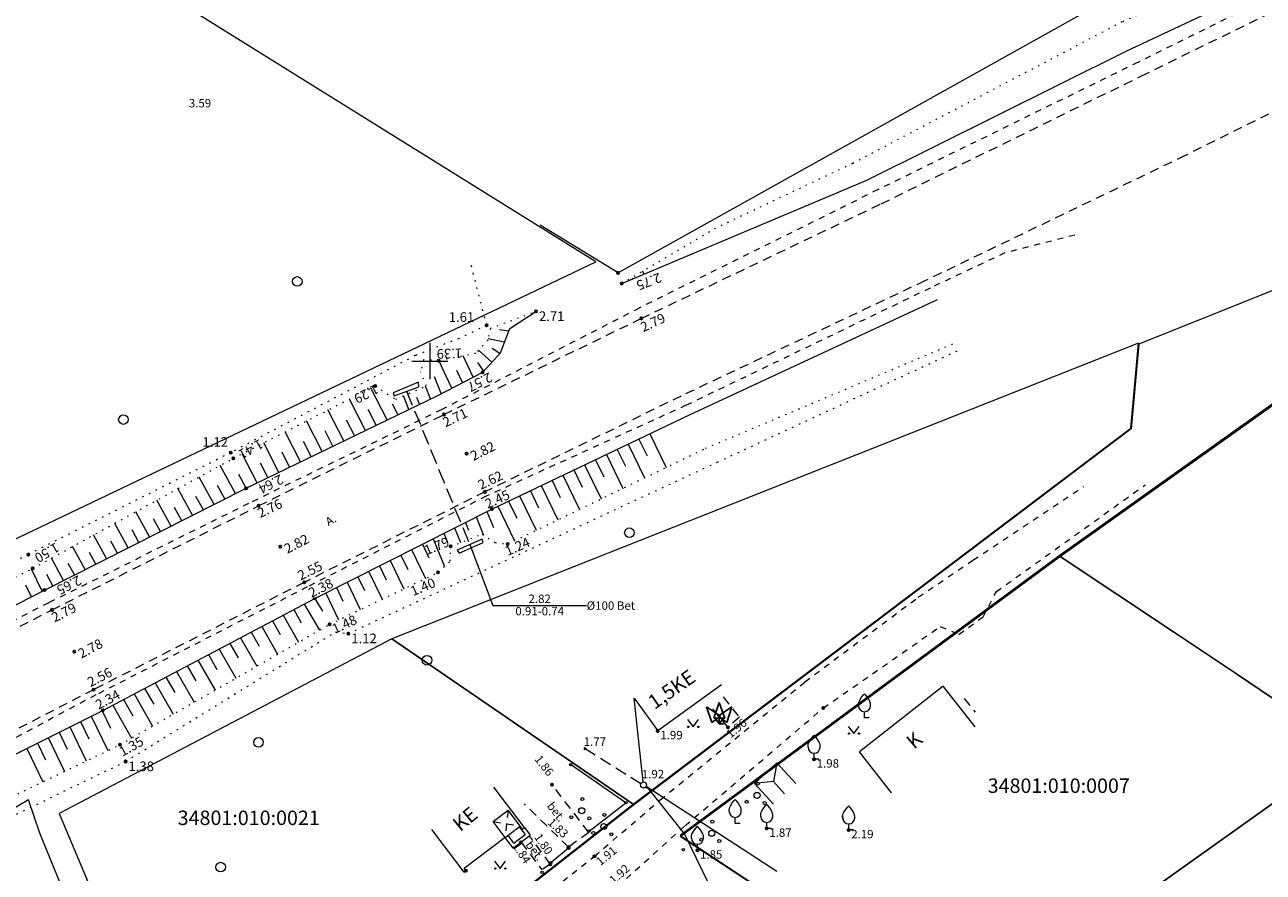
# Model space of a CAD drawing. Units: metres. Extents: x 408284 to 410407, y 6458820 to 6460630.
# Drawn here: x 409816 to 409919, y 6459558 to 6459628 of the extents above; entities that cross this region are included whole.
import ezdxf
from ezdxf.enums import TextEntityAlignment as Align

# ---------------------------------------------------------------- set-up
doc = ezdxf.new("R2010")
doc.units = ezdxf.units.M
for name, pattern in [('Laheküla küla topo aluseks$0$ASFBET', [2.5, 1.5, -1]), ('Laheküla küla topo aluseks$0$HOONEKP', [0.02, 0.01, 0.01]), ('Laheküla küla topo aluseks$0$KATASTRIPIIR', [0.02, 0.01, 0.01]), ('Laheküla küla topo aluseks$0$KATUSEALL', [3.5, 1.25, -1, 1.25]), ('Laheküla küla topo aluseks$0$KOLVIK', [1.25, 0.25, -1]), ('Laheküla küla topo aluseks$0$KRUUSKILL', [2, 1, -1]), ('Laheküla küla topo aluseks$0$NOLVAALL', [1.2, 0.2, -1]), ('Laheküla küla topo aluseks$0$NOLVAKRIIPS', [0.2, 0.1, 0.1]), ('Laheküla küla topo aluseks$0$NOLVAPEAL', [0.2, 0.1, 0.1]), ('Laheküla küla topo aluseks$0$RAJATISP', [0.02, 0.01, 0.01]), ('Laheküla küla topo aluseks$0$TOMMITS', [1.5, 1, -0.5]), ('Laheküla küla topo aluseks$0$TRUUP', [3.5, 2.5, -1])]:
    doc.linetypes.add(name, pattern=pattern)
for name, color, linetype, lineweight in [('Laheküla küla topo aluseks$0$aed', 7, 'Laheküla küla topo aluseks$0$VO_AED', 13), ('Laheküla küla topo aluseks$0$haljastus', 252, 'Continuous', 13), ('Laheküla küla topo aluseks$0$hekk', 252, 'Laheküla küla topo aluseks$0$HEKK', 13), ('Laheküla küla topo aluseks$0$hoone', 7, 'Laheküla küla topo aluseks$0$HOONEKP', 13), ('Laheküla küla topo aluseks$0$KORGUS', 7, 'Continuous', 13), ('Laheküla küla topo aluseks$0$mpkaabel', 7, 'Laheküla küla topo aluseks$0$MP_KBL', 13), ('Laheküla küla topo aluseks$0$mpohuliin', 7, 'Laheküla küla topo aluseks$0$MP_OHL', 13), ('Laheküla küla topo aluseks$0$piir', 1, 'Laheküla küla topo aluseks$0$KATASTRIPIIR', 13), ('Laheküla küla topo aluseks$0$POST', 7, 'Continuous', 13), ('Laheküla küla topo aluseks$0$puu', 252, 'Continuous', 13), ('Laheküla küla topo aluseks$0$põõsad', 252, 'Continuous', 13), ('Laheküla küla topo aluseks$0$rajatis', 7, 'Laheküla küla topo aluseks$0$RAJATISP', 13), ('Laheküla küla topo aluseks$0$reljeef', 252, 'Continuous', 13), ('Laheküla küla topo aluseks$0$RISTID', 7, 'Continuous', 13), ('Laheküla küla topo aluseks$0$tee', 252, 'Laheküla küla topo aluseks$0$ASFBET', 13), ('Laheküla küla topo aluseks$0$truup', 7, 'Laheküla küla topo aluseks$0$TRUUP', 13)]:
    doc.layers.add(name, color=color, linetype=linetype, lineweight=lineweight)
doc.layers.add('Laheküla küla topo aluseks$0$punktid', color=7, linetype='Continuous')
doc.styles.add('Laheküla küla topo aluseks$0$romanc', font='romanc.shx')
doc.styles.add('Laheküla küla topo aluseks$0$romans', font='romans.shx')
doc.styles.add('Laheküla küla topo aluseks$0$Standard', font='txt')
doc.linetypes.add('Laheküla küla topo aluseks$0$HEKK', pattern='A,0,[133,mkm.shx,S=0.6,R=0,X=0,Y=0],-2.5,[133,mkm.shx,S=0.3,R=0,X=0.3,Y=0],-2.5', length=5)
doc.linetypes.add('Laheküla küla topo aluseks$0$MP_KBL', pattern='A,8,-2,[138,mkm.shx,S=1,R=0,X=0,Y=0],6,[138,mkm.shx,S=1,R=180,X=0,Y=0],-2', length=18)
doc.linetypes.add('Laheküla küla topo aluseks$0$MP_OHL', pattern='A,10,[138,mkm.shx,S=1,R=0,X=0,Y=0],6,[138,mkm.shx,S=1,R=180,X=0,Y=0],15', length=31)
doc.linetypes.add('Laheküla küla topo aluseks$0$VO_AED', pattern='A,2.5,[135,mkm.shx,S=0.6,R=0,X=0,Y=0],5,[135,mkm.shx,S=0.6,R=180,X=0,Y=0],2.5', length=10)

# ---------------------------------------------------------------- blocks, each defined once
blk = doc.blocks.new('Laheküla küla topo aluseks$0$MURU')
at = {"layer": 'Laheküla küla topo aluseks$0$haljastus', "linetype": 'Continuous'}
for p, q in [((-0.93, 1.21), (0, 0)), ((0, 0), (0.89, 1.21))]:
    blk.add_line(p, q, dxfattribs=at)
for centre in [(-0.8, 0), (0.86, 0)]:
    blk.add_ellipse(centre, major_axis=(0.0778, 0.0778), ratio=1, start_param=5.497787, end_param=11.780972, dxfattribs=at)
blk = doc.blocks.new('Laheküla küla topo aluseks$0$RIST')
for p, q in [((0, 3), (0, -3)), ((-3, 0), (3, 0))]:
    blk.add_line(p, q)
blk = doc.blocks.new('Laheküla küla topo aluseks$0$METS')
at = {"layer": 'Laheküla küla topo aluseks$0$haljastus'}
blk.add_circle((0, 0), 0.8, dxfattribs=at)
blk = doc.blocks.new('Laheküla küla topo aluseks$0$ANKURP')
at = {"color": 0, "const_width": 0.25}
blk.add_lwpolyline([(-0.125, 0, 1), (0.125, 0, 1)], format="xyb", close=True, dxfattribs=at)
blk = doc.blocks.new('Laheküla küla topo aluseks$0$PUPOST')
at = {"layer": 'Laheküla küla topo aluseks$0$POST'}
blk.add_circle((0, 0), 0.5, dxfattribs=at)
blk = doc.blocks.new('Laheküla küla topo aluseks$0$VILJA1')
at = {"layer": 'Laheküla küla topo aluseks$0$puu', "linetype": 'Continuous'}
for p, q in [((0, 0), (0, 1)), ((0.8, 0), (0, 0))]:
    blk.add_line(p, q, dxfattribs=at)
at = {"layer": 'Laheküla küla topo aluseks$0$puu', "linetype": 'Continuous', "flags": 128}
for points in [[(-1, 2), (-1, 2.3), (-0.98, 2.43), (-0.91, 2.69), (-0.79, 2.93), (-0.5, 3.4), (-0.18, 3.81), (0, 4)], [(1, 2), (1, 2.3), (0.98, 2.43), (0.91, 2.69), (0.79, 2.93), (0.5, 3.4), (0.18, 3.81), (0, 4)]]:
    blk.add_lwpolyline(points, dxfattribs=at)
at = {"layer": 'Laheküla küla topo aluseks$0$puu', "linetype": 'Continuous'}
blk.add_arc((0, 2), 1, 180, 0, dxfattribs=at)
blk = doc.blocks.new('Laheküla küla topo aluseks$0$ELUPU3')
at = {"lineweight": -3}
for p, q in [((0.18, 1.26), (-2.11, 2.81)), ((-2.11, 2.81), (-1.26, 0.18)), ((0, 3.51), (-0.9, 0.9)), ((-0.18, 1.26), (2.11, 2.81)), ((0.9, 0.9), (0, 3.51)), ((2.11, 2.81), (1.26, 0.18)), ((-1.26, 0.18), (0.18, 1.26)), ((-0.9, 0.9), (0.9, 0.9)), ((0, 0), (-0.54, 0.72)), ((1.26, 0.18), (-0.18, 1.26)), ((0, 0), (0, 0.9)), ((0, 0), (0.54, 0.72)), ((0.72, 0), (0, 0))]:
    blk.add_line(p, q, dxfattribs=at)
blk = doc.blocks.new('Laheküla küla topo aluseks$0$38')
for centre, radius in [((0.1, 1.94), 0.25), ((0, 0), 0.5), ((-1.74, -1.07), 0.25), ((1.26, -1.27), 0.25)]:
    blk.add_circle(centre, radius)

msp = doc.modelspace()

# ---------------------------------------------------------------- linework, layer by layer
at = {"layer": 'Laheküla küla topo aluseks$0$aed', "ltscale": 0.5}
for points in [[(409944.786, 6459651.533), (409865.642, 6459607.328)], [(409865.642, 6459607.328), (409859.173, 6459611.294)]]:
    msp.add_lwpolyline(points, dxfattribs=at)
at = {"layer": 'Laheküla küla topo aluseks$0$haljastus', "linetype": 'Laheküla küla topo aluseks$0$KOLVIK', "ltscale": 0.5}
for points in [[(409854.718, 6459602.967), (409853.364, 6459608.247)], [(409854.718, 6459602.967), (409852.422, 6459601.867), (409848.783, 6459600.459), (409833.451, 6459592.39), (409816.612, 6459583.915), (409798.958, 6459574.995)], [(409808.329, 6459558.798), (409824.701, 6459566.709), (409842.151, 6459577.475), (409843.226, 6459577.346), (409873.89, 6459591.593), (409894.098, 6459600.967)]]:
    msp.add_lwpolyline(points, dxfattribs=at)
at = {"layer": 'Laheküla küla topo aluseks$0$haljastus', "ltscale": 0.5}
msp.add_circle((409871.076, 6459559.383), 0.1, dxfattribs=at)
at = {"layer": 'Laheküla küla topo aluseks$0$hekk', "ltscale": 0.5}
for points in [[(409866.292, 6459563.278), (409861.703, 6459566.45)], [(409863.231, 6459560.923), (409866.292, 6459563.278)], [(409861.523, 6459559.505), (409860.054, 6459558.299)]]:
    msp.add_lwpolyline(points, dxfattribs=at)
for centre in [(409861.703, 6459566.45), (409866.292, 6459563.278), (409863.231, 6459560.923), (409861.523, 6459559.505), (409860.054, 6459558.299), (409859.333, 6459557.499)]:
    msp.add_circle(centre, 0.1, dxfattribs=at)
at = {"layer": 'Laheküla küla topo aluseks$0$hoone', "ltscale": 0.5}
for p, q in [((409874.248, 6459573.093), (409868.946, 6459569.258)), ((409866.978, 6459571.979), (409868.946, 6459569.258)), ((409855.252, 6459561.725), (409856.503, 6459562.673)), ((409856.932, 6459559.508), (409858.341, 6459560.576)), ((409856.99, 6459559.928), (409857.92, 6459560.634)), ((409857.697, 6459561.098), (409857.856, 6459561.215)), ((409852.841, 6459557.512), (409853, 6459557.629))]:
    msp.add_line(p, q, dxfattribs=at)
for points in [[(409892.67, 6459572.98), (409885.716, 6459567.513)], [(409895.343, 6459569.581), (409892.67, 6459572.98)], [(409888.389, 6459564.114), (409885.716, 6459567.513)], [(409857.856, 6459561.215), (409855.317, 6459564.565)], [(409857.697, 6459561.098), (409856.503, 6459562.673)], [(409856.259, 6459560.396), (409855.252, 6459561.725)], [(409856.259, 6459560.396), (409857.51, 6459561.345)], [(409857.428, 6459561.283), (409857.92, 6459560.634)], [(409852.841, 6459557.512), (409850.159, 6459561.051)], [(409856.259, 6459560.396), (409852.857, 6459557.818)], [(409856.932, 6459559.508), (409856.259, 6459560.396)], [(409856.99, 6459559.928), (409856.498, 6459560.578)], [(409857.856, 6459561.215), (409858.341, 6459560.576)], [(409853, 6459557.629), (409852.857, 6459557.818)]]:
    msp.add_lwpolyline(points, dxfattribs=at)
at = {"layer": 'Laheküla küla topo aluseks$0$hoone', "linetype": 'Laheküla küla topo aluseks$0$KATUSEALL', "ltscale": 0.5}
for points in [[(409856.503, 6459562.673), (409856.259, 6459560.396)], [(409855.252, 6459561.725), (409857.51, 6459561.345)]]:
    msp.add_lwpolyline(points, dxfattribs=at)
at = {"layer": 'Laheküla küla topo aluseks$0$mpkaabel', "ltscale": 0.5}
msp.add_lwpolyline([(409867.957, 6459564.605), (409868.14, 6459564.462), (409871.17, 6459560.66), (409874.086, 6459554.678)], dxfattribs=at)
at = {"layer": 'Laheküla küla topo aluseks$0$mpohuliin', "ltscale": 0.5}
for points in [[(409867.733, 6459565.008), (409866.978, 6459571.979)], [(409878.848, 6459557.574), (409867.97, 6459564.623)]]:
    msp.add_lwpolyline(points, dxfattribs=at)
at = {"layer": 'Laheküla küla topo aluseks$0$piir'}
for points in [[(409650.68, 6459493.68), (409707.97, 6459528.76), (409780.07, 6459568.29), (409863.79, 6459608.24), (409779.61, 6459660.64), (409575.61, 6459442.78)], [(409917.05, 6459574.01), (409926.36, 6459567.71), (409955.74, 6459587.55), (409930.97, 6459604.19), (409902.32, 6459583.8), (409911.81, 6459577.48)], [(409846.84, 6459576.9), (409866.91, 6459563.16), (409908.26, 6459594.43), (409908.92, 6459601.48)], [(409902.32, 6459583.8), (409870.8, 6459560.57), (409882.65, 6459552.75), (409894.68, 6459545.16), (409926.36, 6459567.71), (409917.05, 6459574.01), (409911.81, 6459577.48)], [(409819.17, 6459562.39), (409830.74, 6459534.91), (409866.91, 6459563.16), (409846.84, 6459576.9)], [(409894.68, 6459545.16), (409917.66, 6459529.73), (409950.98, 6459549.76), (409926.36, 6459567.71)]]:
    msp.add_lwpolyline(points, close=True, dxfattribs=at)
for points in [[(410074.22, 6459544.35), (410013.34, 6459589.64), (409981.16, 6459568.87), (409951.01, 6459549.68), (409917.69, 6459529.65), (409892.02, 6459513.62), (409863.05, 6459497.1), (409856.94, 6459496.46), (409852.18, 6459499.64), (409842.51, 6459521.97), (409841.71, 6459531.29), (409845.14, 6459538.14), (409855.27, 6459547.06), (409864.15, 6459536.56), (409882.68, 6459552.67), (409870.82, 6459560.48), (409902.35, 6459583.71), (409931, 6459604.1), (409925.95, 6459608.23), (409908.95, 6459601.4), (409908.29, 6459594.35), (409866.94, 6459563.08), (409830.77, 6459534.83), (409878.91, 6459420.43)], [(409291.196, 6459031.592), (409876.86, 6459415.64), (409875.73, 6459418.18), (409817.57, 6459560.74), (409816.63, 6459563.52), (409799.12, 6459553.12), (409753.35, 6459527.51), (409710.45, 6459502.6), (409674.43, 6459481.83), (409642.9, 6459460.61), (409615.22, 6459441.73), (409578.65, 6459416.1), (409535.88, 6459384.81), (409503.21, 6459360.36), (409469.93, 6459336.84), (409425.44, 6459300.6), (409389.7, 6459267.13), (409349.85, 6459227.92), (409319.21, 6459198.62)]]:
    msp.add_lwpolyline(points, dxfattribs=at)
at = {"layer": 'Laheküla küla topo aluseks$0$POST', "linetype": 'Laheküla küla topo aluseks$0$TOMMITS'}
msp.add_lwpolyline([(409862.898, 6459567.781), (409867.548, 6459564.891)], dxfattribs=at)
at = {"layer": 'Laheküla küla topo aluseks$0$punktid', "linetype": 'Laheküla küla topo aluseks$0$NOLVAPEAL', "ltscale": 0.5}
msp.add_lwpolyline([(409865.946, 6459606.446), (409865.946, 6459606.446)], dxfattribs=at)
at = {"layer": 'Laheküla küla topo aluseks$0$punktid', "ltscale": 0.5}
for centre in [(409865.642, 6459607.328), (409865.946, 6459606.446), (409858.822, 6459604.124), (409867.573, 6459603.537), (409854.718, 6459602.967), (409850.734, 6459600.033), (409854.391, 6459599.07), (409845.455, 6459597.932), (409851.172, 6459595.556), (409833.451, 6459592.39), (409853.047, 6459592.29), (409833.66, 6459591.919), (409834.728, 6459589.427), (409854.576, 6459589.125), (409835.761, 6459587.965), (409855.154, 6459587.694), (409816.612, 6459583.915), (409837.568, 6459584.573), (409851.729, 6459584.587), (409856.471, 6459584.786), (409816.983, 6459582.762), (409850.683, 6459582.427), (409817.963, 6459580.964), (409839.553, 6459581.603), (409818.595, 6459579.318), (409841.664, 6459578.115), (409843.226, 6459577.346), (409820.435, 6459575.847), (409822.046, 6459572.677), (409822.805, 6459570.952), (409882.705, 6459571.15), (409874.787, 6459569.549), (409868.946, 6459569.258), (409824.233, 6459568.101), (409824.701, 6459566.709), (409881.942, 6459566.898), (409860.149, 6459564.791), (409878.005, 6459561.147), (409884.816, 6459561.021), (409857.579, 6459559.998), (409861.526, 6459559.587), (409872.244, 6459559.332), (409860.012, 6459558.17), (409863.685, 6459558.836), (409853, 6459557.629)]:
    msp.add_circle(centre, 0.1, dxfattribs=at)
at = {"layer": 'Laheküla küla topo aluseks$0$rajatis', "ltscale": 0.5}
msp.add_line((409878.856, 6459566.608), (409876.978, 6459564.894), dxfattribs=at)
for points in [[(409878.856, 6459566.608), (409878.554, 6459565.053), (409876.978, 6459564.894)], [(409880.431, 6459564.882), (409878.856, 6459566.608)], [(409878.553, 6459563.168), (409876.978, 6459564.894)], [(409879.492, 6459564.025), (409878.554, 6459565.053)]]:
    msp.add_lwpolyline(points, dxfattribs=at)
at = {"layer": 'Laheküla küla topo aluseks$0$reljeef', "linetype": 'Laheküla küla topo aluseks$0$NOLVAKRIIPS', "ltscale": 0.5}
for p, q in [((409856.569, 6459602.491), (409855.798, 6459602.606)), ((409856.208, 6459601.558), (409854.846, 6459601.839)), ((409853.605, 6459598.666), (409852.772, 6459600.431)), ((409855.151, 6459599.897), (409854.048, 6459600.895)), ((409855.827, 6459600.634), (409855.192, 6459601.046)), ((409851.827, 6459597.75), (409850.734, 6459600.033)), ((409854.474, 6459599.161), (409854, 6459599.869)), ((409850.938, 6459597.293), (409850.384, 6459598.683)), ((409852.716, 6459598.208), (409852.232, 6459599.22)), ((409846.442, 6459595.105), (409845.095, 6459597.748)), ((409850.042, 6459596.85), (409849.625, 6459597.897)), ((409844.642, 6459594.232), (409843.313, 6459596.84)), ((409847.342, 6459595.541), (409846.901, 6459596.411)), ((409848.242, 6459595.977), (409847.794, 6459597.101)), ((409849.142, 6459596.413), (409848.926, 6459596.956)), ((409842.842, 6459593.36), (409841.531, 6459595.932)), ((409845.542, 6459594.669), (409844.873, 6459595.981)), ((409841.042, 6459592.487), (409839.749, 6459595.023)), ((409841.942, 6459592.924), (409841.291, 6459594.2)), ((409843.742, 6459593.796), (409843.082, 6459595.091)), ((409837.442, 6459590.742), (409836.185, 6459593.206)), ((409839.242, 6459591.615), (409837.967, 6459594.115)), ((409840.142, 6459592.051), (409839.5, 6459593.31)), ((409867.38, 6459593.518), (409868.058, 6459592.115)), ((409868.283, 6459593.948), (409869.634, 6459591.155)), ((409835.642, 6459589.87), (409834.404, 6459592.298)), ((409838.342, 6459591.179), (409837.709, 6459592.42)), ((409864.671, 6459592.227), (409866.033, 6459589.413)), ((409865.574, 6459592.658), (409866.255, 6459591.251)), ((409866.477, 6459593.088), (409867.834, 6459590.284)), ((409833.848, 6459588.983), (409832.566, 6459591.318)), ((409836.542, 6459590.306), (409835.93, 6459591.505)), ((409862.866, 6459591.367), (409864.233, 6459588.542)), ((409863.768, 6459591.797), (409864.451, 6459590.387)), ((409832.062, 6459588.081), (409830.813, 6459590.356)), ((409834.742, 6459589.434), (409834.116, 6459590.573)), ((409860.157, 6459590.077), (409860.845, 6459588.656)), ((409861.06, 6459590.507), (409862.433, 6459587.671)), ((409861.96, 6459590.943), (409862.648, 6459589.522)), ((409830.275, 6459587.179), (409829.06, 6459589.393)), ((409832.955, 6459588.532), (409832.337, 6459589.658)), ((409858.352, 6459589.217), (409859.042, 6459587.791)), ((409859.255, 6459589.647), (409860.632, 6459586.8)), ((409828.489, 6459586.277), (409827.307, 6459588.431)), ((409831.169, 6459587.63), (409830.557, 6459588.744)), ((409856.546, 6459588.357), (409857.239, 6459586.925)), ((409857.449, 6459588.787), (409858.832, 6459585.928)), ((409826.702, 6459585.376), (409825.554, 6459587.468)), ((409829.382, 6459586.728), (409828.783, 6459587.82)), ((409853.85, 6459587.035), (409854.465, 6459585.526)), ((409854.745, 6459587.487), (409855.28, 6459586.174)), ((409855.643, 6459587.927), (409857.032, 6459585.057)), ((409824.916, 6459584.474), (409823.8, 6459586.505)), ((409825.809, 6459584.925), (409825.243, 6459585.956)), ((409827.596, 6459585.827), (409827.013, 6459586.888)), ((409852.059, 6459586.13), (409852.555, 6459584.912)), ((409852.954, 6459586.583), (409853.22, 6459585.93)), ((409823.129, 6459583.572), (409822.047, 6459585.543)), ((409824.023, 6459584.023), (409823.473, 6459585.023)), ((409850.268, 6459585.226), (409851.208, 6459582.917)), ((409851.163, 6459585.678), (409851.442, 6459584.994)), ((409821.343, 6459582.67), (409820.294, 6459584.58)), ((409822.236, 6459583.121), (409821.703, 6459584.091)), ((409848.482, 6459584.324), (409849.63, 6459581.923)), ((409849.375, 6459584.775), (409849.921, 6459583.632)), ((409819.556, 6459581.768), (409818.541, 6459583.618)), ((409820.45, 6459582.219), (409819.934, 6459583.159)), ((409845.804, 6459582.971), (409846.364, 6459581.8)), ((409846.697, 6459583.422), (409847.825, 6459581.061)), ((409847.589, 6459583.873), (409848.159, 6459582.683)), ((409817.771, 6459580.866), (409816.875, 6459582.71)), ((409818.663, 6459581.317), (409818.151, 6459582.25)), ((409844.018, 6459582.069), (409844.569, 6459580.918)), ((409844.911, 6459582.52), (409846.021, 6459580.198)), ((409816.881, 6459580.41), (409816.417, 6459581.365)), ((409842.233, 6459581.167), (409842.774, 6459580.035)), ((409843.125, 6459581.618), (409844.217, 6459579.335)), ((409839.563, 6459579.799), (409840.811, 6459577.625)), ((409840.447, 6459580.265), (409841.063, 6459579.194)), ((409841.34, 6459580.716), (409842.412, 6459578.473)), ((409837.793, 6459578.864), (409839.077, 6459576.629)), ((409838.678, 6459579.332), (409839.311, 6459578.229)), ((409836.023, 6459577.93), (409837.343, 6459575.633)), ((409836.908, 6459578.397), (409837.559, 6459577.264)), ((409834.253, 6459576.996), (409835.609, 6459574.636)), ((409835.138, 6459577.463), (409835.807, 6459576.299)), ((409832.484, 6459576.061), (409833.875, 6459573.64)), ((409833.368, 6459576.529), (409834.055, 6459575.333)), ((409829.829, 6459574.66), (409830.551, 6459573.403)), ((409830.714, 6459575.127), (409832.14, 6459572.644)), ((409831.599, 6459575.594), (409832.303, 6459574.368)), ((409828.059, 6459573.726), (409828.799, 6459572.438)), ((409828.944, 6459574.193), (409830.406, 6459571.647)), ((409826.289, 6459572.791), (409827.047, 6459571.472)), ((409827.174, 6459573.259), (409828.672, 6459570.651)), ((409824.519, 6459571.857), (409825.295, 6459570.507)), ((409825.404, 6459572.324), (409826.938, 6459569.655)), ((409822.75, 6459570.924), (409823.44, 6459569.488)), ((409823.635, 6459571.39), (409825.204, 6459568.659)), ((409820.065, 6459569.585), (409821.425, 6459566.752)), ((409820.96, 6459570.031), (409821.643, 6459568.608)), ((409821.855, 6459570.478), (409823.228, 6459567.618)), ((409818.275, 6459568.692), (409819.622, 6459565.887)), ((409819.17, 6459569.139), (409819.847, 6459567.729)), ((409816.485, 6459567.799), (409817.82, 6459565.021)), ((409817.38, 6459568.246), (409818.05, 6459566.85))]:
    msp.add_line(p, q, dxfattribs=at)
at = {"layer": 'Laheküla küla topo aluseks$0$reljeef', "linetype": 'Laheküla küla topo aluseks$0$NOLVAALL', "ltscale": 0.5}
for points in [[(409865.946, 6459606.446), (409873.667, 6459611.014), (409885.156, 6459616.451), (409907.595, 6459628.235), (409926.048, 6459636.113), (409938.996, 6459644.282), (409941.675, 6459645.517), (409946.223, 6459649.792), (409948.226, 6459652.483), (409948.869, 6459655.921), (409945.691, 6459658.454), (409942.593, 6459661.324), (409938.404, 6459662.789)], [(409855.028, 6459602.72), (409858.822, 6459604.124)], [(409855.028, 6459602.72), (409854.83, 6459601.76), (409853.811, 6459600.634), (409850.734, 6459600.033), (409849.46, 6459600.091), (409849.234, 6459599.106)], [(409807.631, 6459560.127), (409824.233, 6459568.101), (409841.664, 6459578.115), (409850.683, 6459582.427), (409851.691, 6459583.368), (409851.729, 6459584.587), (409854.334, 6459585.61), (409855.43, 6459584.905), (409856.471, 6459584.786), (409872.916, 6459592.743), (409893.856, 6459601.589)], [(409845.455, 6459597.932), (409847.161, 6459596.826), (409849.695, 6459597.927), (409849.234, 6459599.106)], [(409833.66, 6459591.919), (409845.455, 6459597.932)], [(409505.772, 6459390.161), (409520.648, 6459400.316), (409534.345, 6459411.633), (409551.14, 6459422.039), (409568.87, 6459435.493), (409585.674, 6459447.088), (409602.771, 6459458.825), (409623.099, 6459472.24), (409640.056, 6459483.425), (409656.049, 6459493.738), (409670.051, 6459501.298), (409686.54, 6459511.71), (409701.008, 6459520.678), (409717.738, 6459530.226), (409732.308, 6459538.314), (409750.896, 6459548.802), (409766.569, 6459557.497), (409782.325, 6459565.619), (409799.343, 6459574.194), (409816.983, 6459582.762), (409833.66, 6459591.919)]]:
    msp.add_lwpolyline(points, dxfattribs=at)
at = {"layer": 'Laheküla küla topo aluseks$0$reljeef', "linetype": 'Laheküla küla topo aluseks$0$NOLVAPEAL', "ltscale": 0.5}
for points in [[(409865.946, 6459606.446), (409886.321, 6459615.043), (409907.883, 6459625.744), (409926.66, 6459634.586), (409940.534, 6459641.689)], [(409806.043, 6459562.59), (409822.805, 6459570.952), (409840.429, 6459580.256), (409855.154, 6459587.694), (409871.596, 6459595.526), (409892.204, 6459605.116)], [(409800.525, 6459572.037), (409817.963, 6459580.964), (409834.728, 6459589.427), (409850.651, 6459597.145), (409854.391, 6459599.07), (409855.867, 6459600.677), (409856.649, 6459602.699), (409858.822, 6459604.124)]]:
    msp.add_lwpolyline(points, dxfattribs=at)
at = {"layer": 'Laheküla küla topo aluseks$0$reljeef', "linetype": 'Laheküla küla topo aluseks$0$NOLVAKRIIPS', "ltscale": 0.5}
for points in [[(409866.877, 6459606.839), (409866.842, 6459606.897)], [(409867.807, 6459607.231), (409867.668, 6459607.465)]]:
    msp.add_lwpolyline(points, dxfattribs=at)
at = {"layer": 'Laheküla küla topo aluseks$0$reljeef', "ltscale": 0.5}
msp.add_circle((409840.429, 6459580.256), 0.1, dxfattribs=at)
at = {"layer": 'Laheküla küla topo aluseks$0$tee', "linetype": 'Laheküla küla topo aluseks$0$KRUUSKILL', "ltscale": 0.5}
msp.add_lwpolyline([(409801.002, 6459571.008), (409818.384, 6459579.959), (409835.264, 6459588.335), (409850.973, 6459595.966), (409867.123, 6459604.269), (409886.889, 6459614.082), (409908.587, 6459624.709), (409927.139, 6459633.871), (409941.276, 6459640.573), (409945.991, 6459644.672), (409949.837, 6459649.409, 0.1971214), (409954.041, 6459662.293, 0.1801853), (409940.212, 6459681.487)], format="xyb", dxfattribs=at)
at = {"layer": 'Laheküla küla topo aluseks$0$tee', "linetype": 'Laheküla küla topo aluseks$0$ASFBET', "ltscale": 0.5}
msp.add_lwpolyline([(409801.484, 6459570.54), (409818.595, 6459579.318), (409835.761, 6459587.965), (409851.172, 6459595.556), (409867.573, 6459603.537), (409887.529, 6459613.078), (409909.146, 6459623.694), (409927.693, 6459632.761), (409941.841, 6459640.009), (409943.999, 6459642.005), (409949.436, 6459647.364, 0.2053765), (409955.17, 6459662.713)], format="xyb", dxfattribs=at)
at = {"layer": 'Laheküla küla topo aluseks$0$tee', "ltscale": 0.5}
msp.add_lwpolyline([(409976.037, 6459628.356, 0.1121326), (409960.998, 6459634.746, 0.1247381), (409946.57, 6459632.687), (409930.909, 6459626.092), (409912.799, 6459617.079), (409891.15, 6459606.66), (409870.878, 6459597.088), (409854.576, 6459589.125), (409839.553, 6459581.603), (409822.046, 6459572.677), (409805.27, 6459564.053)], format="xyb", dxfattribs=at)
at = {"layer": 'Laheküla küla topo aluseks$0$tee', "linetype": 'Laheküla küla topo aluseks$0$KRUUSKILL', "ltscale": 0.5}
for points in [[(409903.616, 6459610.472), (409897.801, 6459608.984), (409891.584, 6459606.061), (409871.312, 6459596.32), (409854.674, 6459588.765), (409839.804, 6459581.216), (409822.229, 6459572.238), (409805.599, 6459563.394)], [(409852.404, 6459549.929), (409863.685, 6459558.836), (409869.152, 6459563.518), (409881.178, 6459573.332), (409890.604, 6459580.369), (409895.151, 6459583.443), (409904.374, 6459589.57)], [(409871.221, 6459561.377), (409882.705, 6459571.15), (409892.435, 6459577.931), (409893.971, 6459577.274), (409895.985, 6459578.732), (409897.098, 6459580.828), (409909.467, 6459589.706)], [(409865.421, 6459553.064), (409865.59, 6459556.31), (409871.221, 6459561.377)]]:
    msp.add_lwpolyline(points, dxfattribs=at)
at = {"layer": 'Laheküla küla topo aluseks$0$tee', "linetype": 'Laheküla küla topo aluseks$0$ASFBET', "ltscale": 0.5}
for points in [[(409874.391, 6459572.073), (409875.729, 6459570.387), (409874.787, 6459569.549), (409873.328, 6459571.345)], [(409894.418, 6459571.952), (409895.33, 6459570.803)], [(409863.209, 6459560.821), (409860.149, 6459564.791)], [(409863.209, 6459560.821), (409861.526, 6459559.587), (409857.861, 6459563.184)], [(409860.012, 6459558.17), (409858.292, 6459560.539)], [(409857.579, 6459559.998), (409859.306, 6459557.706)], [(409860.012, 6459558.17), (409859.306, 6459557.706)]]:
    msp.add_lwpolyline(points, dxfattribs=at)
at = {"layer": 'Laheküla küla topo aluseks$0$truup', "linetype": 'Laheküla küla topo aluseks$0$RAJATISP', "ltscale": 0.5}
for points in [[(409846.938, 6459597.35), (409847.042, 6459597.113), (409849.09, 6459597.867), (409849.051, 6459598.237), (409846.938, 6459597.35)], [(409852.28, 6459584.289), (409852.431, 6459584.031), (409854.422, 6459584.907), (409854.346, 6459585.184), (409852.28, 6459584.289)]]:
    msp.add_lwpolyline(points, dxfattribs=at)
at = {"layer": 'Laheküla küla topo aluseks$0$truup', "linetype": 'Laheküla küla topo aluseks$0$TRUUP', "ltscale": 0.5}
msp.add_lwpolyline([(409848.066, 6459597.49), (409853.313, 6459584.737)], dxfattribs=at)
at = {"layer": 'Laheküla küla topo aluseks$0$truup', "linetype": 'Continuous'}
msp.add_lwpolyline([(409853.313, 6459584.737), (409855.228, 6459579.669), (409863.033, 6459579.669)], dxfattribs=at)

# ---------------------------------------------------------------- block references
at = {"layer": 'Laheküla küla topo aluseks$0$haljastus', "ltscale": 0.5, "xscale": 0.5, "yscale": 0.5, "zscale": 0.5}
for name, p in [('Laheküla küla topo aluseks$0$METS', (409838.975, 6459606.615)), ('Laheküla küla topo aluseks$0$METS', (409824.526, 6459595.135)), ('Laheküla küla topo aluseks$0$METS', (409866.591, 6459585.726)), ('Laheküla küla topo aluseks$0$METS', (409849.761, 6459575.127)), ('Laheküla küla topo aluseks$0$MURU', (409871.889, 6459569.585)), ('Laheküla küla topo aluseks$0$MURU', (409885.25, 6459569.025)), ('Laheküla küla topo aluseks$0$METS', (409835.754, 6459568.306)), ('Laheküla küla topo aluseks$0$METS', (409832.604, 6459557.93)), ('Laheküla küla topo aluseks$0$MURU', (409855.845, 6459557.815))]:
    msp.add_blockref(name, p, dxfattribs=at)
at = {"layer": 'Laheküla küla topo aluseks$0$POST', "xscale": 0.499999999880356, "yscale": 0.4999999999538293, "zscale": 0.5, "rotation": 328.1367791352434}
msp.add_blockref('Laheküla küla topo aluseks$0$ANKURP', (409862.898, 6459567.781), dxfattribs=at)
at = {"layer": 'Laheküla küla topo aluseks$0$POST', "ltscale": 0.5, "xscale": 0.5, "yscale": 0.5, "zscale": 0.5}
msp.add_blockref('Laheküla küla topo aluseks$0$PUPOST', (409867.76, 6459564.759), dxfattribs=at)
at = {"layer": 'Laheküla küla topo aluseks$0$puu', "ltscale": 0.5, "xscale": 0.5, "yscale": 0.5, "zscale": 0.5}
for name, p in [('Laheküla küla topo aluseks$0$ELUPU3', (409874.058, 6459569.854)), ('Laheküla küla topo aluseks$0$VILJA1', (409886.13, 6459570.348)), ('Laheküla küla topo aluseks$0$VILJA1', (409881.942, 6459566.898)), ('Laheküla küla topo aluseks$0$VILJA1', (409875.385, 6459561.562)), ('Laheküla küla topo aluseks$0$VILJA1', (409878.005, 6459561.147)), ('Laheküla küla topo aluseks$0$VILJA1', (409884.816, 6459561.021)), ('Laheküla küla topo aluseks$0$VILJA1', (409884.817, 6459561.021)), ('Laheküla küla topo aluseks$0$VILJA1', (409872.244, 6459559.332))]:
    msp.add_blockref(name, p, dxfattribs=at)
at = {"layer": 'Laheküla küla topo aluseks$0$põõsad', "ltscale": 0.5, "xscale": 0.5, "yscale": 0.5, "zscale": 0.5}
for p in [(409877.2, 6459563.896), (409862.622, 6459562.616), (409864.461, 6459561.302), (409873.431, 6459560.741)]:
    msp.add_blockref('Laheküla küla topo aluseks$0$38', p, dxfattribs=at)
at = {"layer": 'Laheküla küla topo aluseks$0$RISTID', "ltscale": 0.5, "xscale": 0.5, "yscale": 0.5, "zscale": 0.5}
msp.add_blockref('Laheküla küla topo aluseks$0$RIST', (409850, 6459600), dxfattribs=at)

# ---------------------------------------------------------------- texts
at = {"layer": 'Laheküla küla topo aluseks$0$hoone', "ltscale": 0.5, "style": 'Laheküla küla topo aluseks$0$romanc'}
for s, rotation, p in [('1,5KE', 34.8514, (409868.676, 6459570.993)), ('K', 40.52547, (409890.253, 6459567.685)), ('KE', 39.53617, (409852.525, 6459560.829))]:
    msp.add_text(s, height=1.2, rotation=rotation, dxfattribs=at).set_placement(p)
at = {"layer": 'Laheküla küla topo aluseks$0$KORGUS', "ltscale": 0.5, "style": 'Laheküla küla topo aluseks$0$Standard'}
for s, height, p in [(' 3.59', 0.7, (409829.748, 6459621.783)), (' 1.61', 0.8, (409851.323, 6459604.052)), (' 2.71', 0.8, (409858.822, 6459604.124)), (' 1.12', 0.8, (409830.853, 6459593.67)), (' 1.12', 0.8, (409843.226, 6459577.346)), (' 1.77', 0.7, (409862.577, 6459568.711)), (' 1.99', 0.7, (409868.946, 6459569.258)), (' 1.38', 0.8, (409824.701, 6459566.709)), (' 1.98', 0.7, (409881.942, 6459566.898)), (' 1.92', 0.7, (409867.408, 6459566.008)), (' 1.87', 0.7, (409878.005, 6459561.147)), (' 2.19', 0.7, (409884.817, 6459561.021)), (' 1.85', 0.7, (409872.244, 6459559.332))]:
    msp.add_text(s, height=height, dxfattribs=at).set_placement(p, align=Align.TOP_LEFT)
for s, height, rotation, p in [(' 2.75', 0.8, 201.10579, (409869.579, 6459606.703)), (' 2.79', 0.8, 24.92768, (409867.19, 6459603.015)), (' 1.39', 0.8, 181.7015, (409852.944, 6459600.256)), (' 2.57', 0.8, 207.23515, (409855.509, 6459598.485)), (' 1.29', 0.8, 207.01214, (409846.062, 6459597.502)), (' 2.71', 0.8, 25.62439, (409850.745, 6459595.094)), (' 1.41', 0.8, 209.20026, (409836.456, 6459592.967)), (' 2.82', 0.8, 26.89807, (409853.047, 6459592.29)), (' 2.64', 0.8, 206.41667, (409838.131, 6459589.988)), (' 2.62', 0.8, 25.7018, (409853.681, 6459589.896)), (' 2.45', 0.8, 24.98969, (409854.254, 6459588.327)), (' 2.76', 0.8, 25.42988, (409835.34, 6459587.56)), (' 2.82', 0.8, 27.13611, (409837.568, 6459584.573)), (' 1.79', 0.8, 21.94407, (409849.208, 6459584.513)), (' 1.24', 0.8, 23.77905, (409855.923, 6459584.418)), (' 1.50', 0.8, 209.92685, (409819.501, 6459584.371)), (' 2.55', 0.8, 26.34739, (409838.686, 6459582.354)), (' 2.65', 0.8, 206.97316, (409821.354, 6459581.605)), (' 2.38', 0.8, 26.58292, (409839.58, 6459580.912)), (' 1.40', 0.8, 22.98159, (409848.065, 6459581.088)), (' 2.79', 0.8, 27.20099, (409818.227, 6459578.858)), (' 1.48', 0.8, 24.70787, (409841.542, 6459577.938)), (' 2.78', 0.8, 27.94168, (409820.435, 6459575.847)), (' 2.56', 0.8, 27.11089, (409821.209, 6459573.486)), (' 2.34', 0.8, 28.22192, (409821.879, 6459571.599)), (' 1.96', 0.7, 40.14183, (409874.391, 6459569.001)), (' 1.35', 0.8, 29.33352, (409823.844, 6459567.676)), (' 1.86', 0.7, 307.62435, (409859.088, 6459567.49)), (' 1.83', 0.7, 317.0128, (409860.062, 6459562.215)), (' 1.80', 0.7, 304.79043, (409859.093, 6459560.992)), (' 1.84', 0.7, 303.48493, (409857.304, 6459560.254)), (' 1.91', 0.7, 39.49606, (409863.57, 6459558.411)), (' 1.92', 0.7, 42.2001, (409864.676, 6459556.846))]:
    msp.add_text(s, height=height, rotation=rotation, dxfattribs=at).set_placement(p, align=Align.TOP_LEFT)
at = {"layer": 'Laheküla küla topo aluseks$0$piir', "style": 'Laheküla küla topo aluseks$0$romanc'}
for s, p in [('34801:010:0007', (409896.373, 6459564.098)), ('34801:010:0021', (409829.035, 6459561.429))]:
    msp.add_text(s, height=1.2, dxfattribs=at).set_placement(p)
at = {"layer": 'Laheküla küla topo aluseks$0$tee', "ltscale": 0.5, "style": 'Laheküla küla topo aluseks$0$romanc'}
for s, rotation, p in [('A.', 29.19285, (409841.573, 6459586.263)), ('bet.', 308.11363, (409859.692, 6459562.998)), ('bet.', 307.60334, (409857.904, 6459559.771))]:
    msp.add_text(s, height=0.7, rotation=rotation, dxfattribs=at).set_placement(p)
at = {"layer": 'Laheküla küla topo aluseks$0$truup', "style": 'Laheküla küla topo aluseks$0$romans'}
msp.add_text('2.82', height=0.7, dxfattribs=at).set_placement((409859.131, 6459579.669), align=Align.BOTTOM_CENTER)
msp.add_text('%%c100 Bet', height=0.7, dxfattribs=at).set_placement((409863.033, 6459579.669), align=Align.MIDDLE_LEFT)
msp.add_text('0.91-0.74', height=0.7, dxfattribs=at).set_placement((409859.131, 6459579.56), align=Align.TOP_CENTER)

doc.saveas('drawing.dxf')
